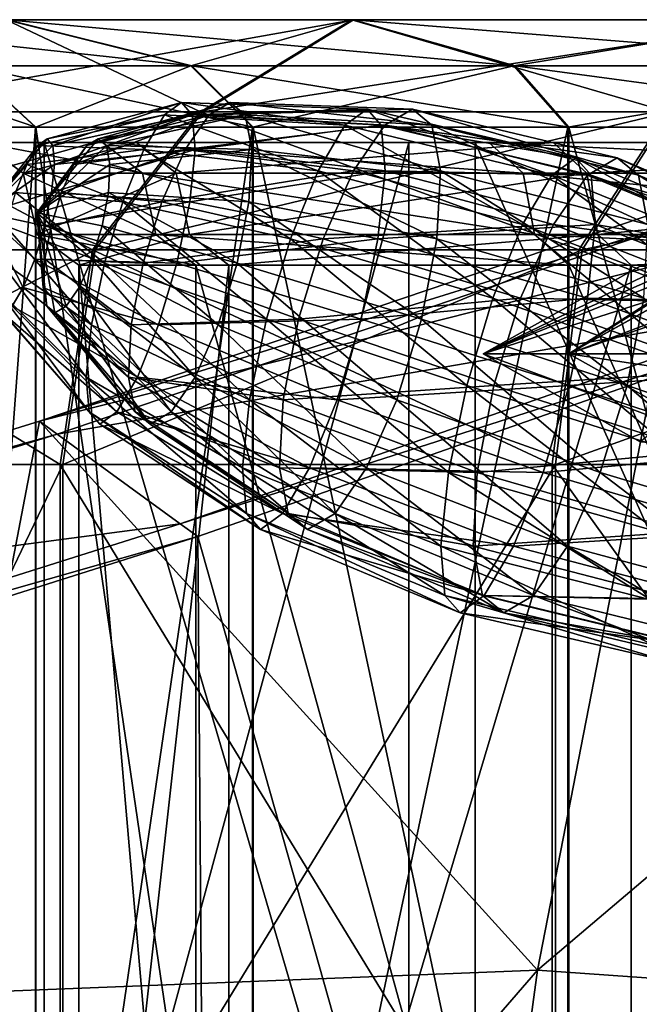
# Model space of a CAD drawing. Extents: x -0.46 to 0.54, y -0.36 to 0.32.
# Drawn here: x -0.32 to -0.3, y 0.27 to 0.31 of the extents above; entities that cross this region are included whole.
import ezdxf

# ---------------------------------------------------------------- set-up
doc = ezdxf.new("R2010")
doc.units = 0
doc.header["$MEASUREMENT"] = 0
for name, color, linetype in [('BLACK', 251, 'CONTINUOUS'), ('BODY', 140, 'CONTINUOUS'), ('GREY_P', 254, 'CONTINUOUS'), ('UNDER_BODY', 252, 'CONTINUOUS')]:
    doc.layers.add(name, color=color, linetype=linetype)

msp = doc.modelspace()

# ---------------------------------------------------------------- linework, layer by layer
at = {"layer": 'BLACK'}
for points in [[(-0.326297, 0.30571, -0.288371), (-0.31855, 0.30571, -0.307051), (-0.312561, 0.304216, -0.303833)], [(-0.326297, 0.30571, -0.288371), (-0.312561, 0.304216, -0.303833), (-0.319795, 0.304216, -0.286383)], [(-0.312277, 0.302722, -0.188959), (-0.324194, 0.302722, -0.206814), (-0.318592, 0.30571, -0.209793)], [(-0.32414, 0.302722, -0.310054), (-0.312204, 0.302722, -0.327897), (-0.307308, 0.30571, -0.323861)], [(-0.32414, 0.302722, -0.310054), (-0.307308, 0.30571, -0.323861), (-0.31855, 0.30571, -0.307051)], [(-0.318592, 0.30571, -0.209793), (-0.319812, 0.304216, -0.230439), (-0.312589, 0.304216, -0.212985)], [(-0.312277, 0.302722, -0.188959), (-0.318592, 0.30571, -0.209793), (-0.307364, 0.30571, -0.192974)], [(-0.307364, 0.30571, -0.192974), (-0.318592, 0.30571, -0.209793), (-0.312589, 0.304216, -0.212985)], [(-0.31855, 0.30571, -0.307051), (-0.307308, 0.30571, -0.323861), (-0.302062, 0.304216, -0.319536)], [(-0.31855, 0.30571, -0.307051), (-0.302062, 0.304216, -0.319536), (-0.312561, 0.304216, -0.303833)], [(-0.307364, 0.30571, -0.192974), (-0.312589, 0.304216, -0.212985), (-0.302099, 0.304216, -0.197275)], [(-0.297106, 0.302722, -0.173772), (-0.312277, 0.302722, -0.188959), (-0.307364, 0.30571, -0.192974)], [(-0.312204, 0.302722, -0.327897), (-0.297017, 0.302722, -0.343068), (-0.293002, 0.30571, -0.338154)], [(-0.312204, 0.302722, -0.327897), (-0.293002, 0.30571, -0.338154), (-0.307308, 0.30571, -0.323861)], [(-0.297106, 0.302722, -0.173772), (-0.307364, 0.30571, -0.192974), (-0.29307, 0.30571, -0.178668)], [(-0.29307, 0.30571, -0.178668), (-0.307364, 0.30571, -0.192974), (-0.302099, 0.304216, -0.197275)], [(-0.307308, 0.30571, -0.323861), (-0.293002, 0.30571, -0.338154), (-0.288701, 0.304216, -0.33289)], [(-0.307308, 0.30571, -0.323861), (-0.288701, 0.304216, -0.33289), (-0.302062, 0.304216, -0.319536)], [(-0.29307, 0.30571, -0.178668), (-0.302099, 0.304216, -0.197275), (-0.288745, 0.304216, -0.183914)], [(-0.323486, 0.304216, -0.267857), (-0.319795, 0.304216, -0.286383), (-0.317628, 0.302224, -0.285721)], [(-0.323486, 0.304216, -0.267857), (-0.317628, 0.302224, -0.285721), (-0.321231, 0.302224, -0.26763)], [(-0.319812, 0.304216, -0.230439), (-0.321236, 0.302224, -0.249185), (-0.317642, 0.302224, -0.231092)], [(-0.312589, 0.304216, -0.212985), (-0.319812, 0.304216, -0.230439), (-0.317642, 0.302224, -0.231092)], [(-0.319795, 0.304216, -0.286383), (-0.312561, 0.304216, -0.303833), (-0.310565, 0.302224, -0.30276)], [(-0.319795, 0.304216, -0.286383), (-0.310565, 0.302224, -0.30276), (-0.317628, 0.302224, -0.285721)], [(-0.312589, 0.304216, -0.212985), (-0.317642, 0.302224, -0.231092), (-0.310588, 0.302224, -0.214049)], [(-0.302099, 0.304216, -0.197275), (-0.312589, 0.304216, -0.212985), (-0.310588, 0.302224, -0.214049)], [(-0.312561, 0.304216, -0.303833), (-0.302062, 0.304216, -0.319536), (-0.300313, 0.302224, -0.318095)], [(-0.312561, 0.304216, -0.303833), (-0.300313, 0.302224, -0.318095), (-0.310565, 0.302224, -0.30276)], [(-0.302099, 0.304216, -0.197275), (-0.310588, 0.302224, -0.214049), (-0.300344, 0.302224, -0.198709)], [(-0.288745, 0.304216, -0.183914), (-0.302099, 0.304216, -0.197275), (-0.300344, 0.302224, -0.198709)], [(-0.302062, 0.304216, -0.319536), (-0.288701, 0.304216, -0.33289), (-0.287267, 0.302224, -0.331135)], [(-0.302062, 0.304216, -0.319536), (-0.287267, 0.302224, -0.331135), (-0.300313, 0.302224, -0.318095)], [(-0.288745, 0.304216, -0.183914), (-0.300344, 0.302224, -0.198709), (-0.287304, 0.302224, -0.185663)], [(-0.315787, 0.298239, -0.186091), (-0.328196, 0.298239, -0.204686), (-0.324194, 0.302722, -0.206814)], [(-0.328133, 0.298239, -0.3122), (-0.315702, 0.298239, -0.33078), (-0.312204, 0.302722, -0.327897)], [(-0.328133, 0.298239, -0.3122), (-0.312204, 0.302722, -0.327897), (-0.32414, 0.302722, -0.310054)], [(-0.315787, 0.298239, -0.186091), (-0.324194, 0.302722, -0.206814), (-0.312277, 0.302722, -0.188959)], [(-0.299989, 0.298239, -0.170274), (-0.315787, 0.298239, -0.186091), (-0.312277, 0.302722, -0.188959)], [(-0.315702, 0.298239, -0.33078), (-0.299885, 0.298239, -0.346578), (-0.297017, 0.302722, -0.343068)], [(-0.315702, 0.298239, -0.33078), (-0.297017, 0.302722, -0.343068), (-0.312204, 0.302722, -0.327897)], [(-0.299989, 0.298239, -0.170274), (-0.312277, 0.302722, -0.188959), (-0.297106, 0.302722, -0.173772)], [(-0.281409, 0.298239, -0.157844), (-0.299989, 0.298239, -0.170274), (-0.297106, 0.302722, -0.173772)], [(-0.299885, 0.298239, -0.346578), (-0.28129, 0.298239, -0.358987), (-0.279162, 0.302722, -0.354985)], [(-0.299885, 0.298239, -0.346578), (-0.279162, 0.302722, -0.354985), (-0.297017, 0.302722, -0.343068)], [(-0.317642, 0.302224, -0.231092), (-0.321236, 0.302224, -0.249185), (-0.321236, 0.25416, -0.249185)], [(-0.317642, 0.302224, -0.231092), (-0.321236, 0.25416, -0.249185), (-0.317642, 0.25416, -0.231092)], [(-0.321231, 0.302224, -0.26763), (-0.317628, 0.302224, -0.285721), (-0.317628, 0.25416, -0.285721)], [(-0.321231, 0.302224, -0.26763), (-0.317628, 0.25416, -0.285721), (-0.321231, 0.25416, -0.26763)], [(-0.310588, 0.302224, -0.214049), (-0.317642, 0.302224, -0.231092), (-0.317642, 0.25416, -0.231092)], [(-0.310588, 0.302224, -0.214049), (-0.317642, 0.25416, -0.231092), (-0.310588, 0.25416, -0.214049)], [(-0.317628, 0.302224, -0.285721), (-0.310565, 0.302224, -0.30276), (-0.310565, 0.25416, -0.30276)], [(-0.317628, 0.302224, -0.285721), (-0.310565, 0.25416, -0.30276), (-0.317628, 0.25416, -0.285721)], [(-0.300344, 0.302224, -0.198709), (-0.310588, 0.302224, -0.214049), (-0.310588, 0.25416, -0.214049)], [(-0.300344, 0.302224, -0.198709), (-0.310588, 0.25416, -0.214049), (-0.300344, 0.25416, -0.198709)], [(-0.310565, 0.302224, -0.30276), (-0.300313, 0.302224, -0.318095), (-0.300313, 0.25416, -0.318095)], [(-0.310565, 0.302224, -0.30276), (-0.300313, 0.25416, -0.318095), (-0.310565, 0.25416, -0.30276)], [(-0.287304, 0.302224, -0.185663), (-0.300344, 0.302224, -0.198709), (-0.300344, 0.25416, -0.198709)], [(-0.287304, 0.302224, -0.185663), (-0.300344, 0.25416, -0.198709), (-0.287304, 0.25416, -0.185663)], [(-0.300313, 0.302224, -0.318095), (-0.287267, 0.302224, -0.331135), (-0.287267, 0.25416, -0.331135)], [(-0.300313, 0.302224, -0.318095), (-0.287267, 0.25416, -0.331135), (-0.300313, 0.25416, -0.318095)], [(-0.31684, 0.291266, -0.185231), (-0.329397, 0.291266, -0.204048), (-0.328196, 0.298239, -0.204686)], [(-0.32933, 0.291266, -0.312843), (-0.316751, 0.291266, -0.331645), (-0.315702, 0.298239, -0.33078)], [(-0.32933, 0.291266, -0.312843), (-0.315702, 0.298239, -0.33078), (-0.328133, 0.298239, -0.3122)], [(-0.31684, 0.291266, -0.185231), (-0.328196, 0.298239, -0.204686), (-0.315787, 0.298239, -0.186091)], [(-0.300854, 0.291266, -0.169225), (-0.31684, 0.291266, -0.185231), (-0.315787, 0.298239, -0.186091)], [(-0.316751, 0.291266, -0.331645), (-0.300745, 0.291266, -0.347631), (-0.299885, 0.298239, -0.346578)], [(-0.316751, 0.291266, -0.331645), (-0.299885, 0.298239, -0.346578), (-0.315702, 0.298239, -0.33078)], [(-0.300854, 0.291266, -0.169225), (-0.315787, 0.298239, -0.186091), (-0.299989, 0.298239, -0.170274)], [(-0.282052, 0.291266, -0.156646), (-0.300854, 0.291266, -0.169225), (-0.299989, 0.298239, -0.170274)], [(-0.300745, 0.291266, -0.347631), (-0.281928, 0.291266, -0.360188), (-0.28129, 0.298239, -0.358987)], [(-0.300745, 0.291266, -0.347631), (-0.28129, 0.298239, -0.358987), (-0.299885, 0.298239, -0.346578)], [(-0.282052, 0.291266, -0.156646), (-0.299989, 0.298239, -0.170274), (-0.281409, 0.298239, -0.157844)], [(-0.31684, 0.265117, -0.185231), (-0.329397, 0.265117, -0.204048), (-0.329397, 0.291266, -0.204048)], [(-0.31684, 0.265117, -0.185231), (-0.329397, 0.291266, -0.204048), (-0.31684, 0.291266, -0.185231)], [(-0.32933, 0.265117, -0.312843), (-0.316751, 0.265117, -0.331645), (-0.316751, 0.291266, -0.331645)], [(-0.32933, 0.265117, -0.312843), (-0.316751, 0.291266, -0.331645), (-0.32933, 0.291266, -0.312843)], [(-0.300854, 0.265117, -0.169225), (-0.31684, 0.265117, -0.185231), (-0.31684, 0.291266, -0.185231)], [(-0.300854, 0.265117, -0.169225), (-0.31684, 0.291266, -0.185231), (-0.300854, 0.291266, -0.169225)], [(-0.316751, 0.265117, -0.331645), (-0.300745, 0.265117, -0.347631), (-0.300745, 0.291266, -0.347631)], [(-0.316751, 0.265117, -0.331645), (-0.300745, 0.291266, -0.347631), (-0.316751, 0.291266, -0.331645)], [(-0.282052, 0.265117, -0.156646), (-0.300854, 0.265117, -0.169225), (-0.300854, 0.291266, -0.169225)], [(-0.282052, 0.265117, -0.156646), (-0.300854, 0.291266, -0.169225), (-0.282052, 0.291266, -0.156646)], [(-0.300745, 0.265117, -0.347631), (-0.281928, 0.265117, -0.360188), (-0.281928, 0.291266, -0.360188)], [(-0.300745, 0.265117, -0.347631), (-0.281928, 0.291266, -0.360188), (-0.300745, 0.291266, -0.347631)]]:
    msp.add_3dface(points, dxfattribs=at)
at = {"layer": 'BODY'}
for points in [[(-0.31751, 0.292672, -0.163851), (-0.295818, 0.299425, -0.15176), (-0.296301, 0.299844, -0.151014)], [(-0.31751, 0.292672, -0.163851), (-0.316939, 0.292256, -0.164566), (-0.295818, 0.299425, -0.15176)], [(-0.316939, 0.292256, -0.164566), (-0.292432, 0.29649, -0.157113), (-0.295818, 0.299425, -0.15176)], [(-0.303103, 0.294856, -0.251136), (-0.295603, 0.297884, -0.271023), (-0.297996, 0.297709, -0.249575)], [(-0.300314, 0.294856, -0.280031), (-0.295603, 0.297884, -0.271023), (-0.303103, 0.294856, -0.251136)], [(-0.297303, 0.297647, -0.24703), (-0.303103, 0.294856, -0.251136), (-0.297996, 0.297709, -0.249575)], [(-0.291554, 0.297887, -0.284514), (-0.300314, 0.294856, -0.280031), (-0.286469, 0.294856, -0.305545)], [(-0.300314, 0.294856, -0.280031), (-0.291554, 0.297887, -0.284514), (-0.293847, 0.297303, -0.282537)], [(-0.300314, 0.294856, -0.280031), (-0.296416, 0.297287, -0.274009), (-0.295603, 0.297884, -0.271023)], [(-0.297489, 0.297331, -0.245983), (-0.303103, 0.294856, -0.251136), (-0.297303, 0.297647, -0.24703)], [(-0.296904, 0.296839, -0.241551), (-0.303103, 0.294856, -0.251136), (-0.297489, 0.297331, -0.245983)], [(-0.300314, 0.294856, -0.280031), (-0.293847, 0.297303, -0.282537), (-0.296193, 0.297158, -0.278771)], [(-0.300314, 0.294856, -0.280031), (-0.296248, 0.297136, -0.278615), (-0.296416, 0.297287, -0.274009)], [(-0.296248, 0.297136, -0.278615), (-0.300314, 0.294856, -0.280031), (-0.296193, 0.297158, -0.278771)], [(-0.296904, 0.296839, -0.241551), (-0.294413, 0.294856, -0.22326), (-0.303103, 0.294856, -0.251136)], [(-0.316939, 0.292256, -0.164566), (-0.312942, 0.289341, -0.169648), (-0.292432, 0.29649, -0.157113)], [(-0.312942, 0.289341, -0.169648), (-0.291948, 0.296071, -0.157895), (-0.292432, 0.29649, -0.157113)], [(-0.312942, 0.289341, -0.169648), (-0.312371, 0.288924, -0.170384), (-0.291948, 0.296071, -0.157895)], [(-0.312371, 0.288924, -0.170384), (-0.291464, 0.215, -0.158682), (-0.291948, 0.296071, -0.157895)], [(-0.297996, 0.292002, -0.249575), (-0.303103, 0.294856, -0.251136), (-0.294413, 0.294856, -0.22326)], [(-0.294786, 0.291767, -0.278341), (-0.300314, 0.294856, -0.280031), (-0.303103, 0.294856, -0.251136)], [(-0.294786, 0.291767, -0.278341), (-0.303103, 0.294856, -0.251136), (-0.297996, 0.292002, -0.249575)], [(-0.281362, 0.292002, -0.303984), (-0.286469, 0.294856, -0.305545), (-0.300314, 0.294856, -0.280031)], [(-0.281362, 0.292002, -0.303984), (-0.300314, 0.294856, -0.280031), (-0.294786, 0.291767, -0.278341)], [(-0.336811, 0.286686, -0.179197), (-0.316939, 0.292256, -0.164566), (-0.31751, 0.292672, -0.163851)], [(-0.336811, 0.286686, -0.179197), (-0.336188, 0.286274, -0.179877), (-0.316939, 0.292256, -0.164566)], [(-0.336188, 0.286274, -0.179877), (-0.312942, 0.289341, -0.169648), (-0.316939, 0.292256, -0.164566)], [(-0.336188, 0.286274, -0.179877), (-0.331827, 0.28339, -0.184657), (-0.312942, 0.289341, -0.169648)], [(-0.331827, 0.28339, -0.184657), (-0.312371, 0.288924, -0.170384), (-0.312942, 0.289341, -0.169648)], [(-0.331827, 0.28339, -0.184657), (-0.331204, 0.282978, -0.185342), (-0.312371, 0.288924, -0.170384)], [(-0.331204, 0.282978, -0.185342), (-0.3118, 0.215, -0.171122), (-0.312371, 0.288924, -0.170384)], [(-0.312371, 0.288924, -0.170384), (-0.3118, 0.215, -0.171122), (-0.291464, 0.215, -0.158682)], [(-0.331204, 0.282978, -0.185342), (-0.330581, 0.215, -0.186028), (-0.3118, 0.215, -0.171122)]]:
    msp.add_3dface(points, dxfattribs=at)
at = {"layer": 'GREY_P'}
for points in [[(-0.317072, 0.301625, -0.236613), (-0.317261, 0.30184, -0.237682), (-0.312895, 0.303021, -0.23869)], [(-0.317261, 0.30184, -0.237682), (-0.313447, 0.302623, -0.240618), (-0.312895, 0.303021, -0.23869)], [(-0.317072, 0.301625, -0.236613), (-0.312895, 0.303021, -0.23869), (-0.312546, 0.302623, -0.236715)], [(-0.31597, 0.301625, -0.28427), (-0.315599, 0.30184, -0.28529), (-0.311314, 0.303021, -0.28398)], [(-0.31597, 0.301625, -0.28427), (-0.311314, 0.303021, -0.28398), (-0.311999, 0.302623, -0.282095)], [(-0.315599, 0.30184, -0.28529), (-0.310828, 0.302623, -0.285925), (-0.311314, 0.303021, -0.28398)], [(-0.312895, 0.303021, -0.23869), (-0.313447, 0.302623, -0.240618), (-0.307587, 0.302284, -0.242601)], [(-0.312546, 0.302623, -0.236715), (-0.312895, 0.303021, -0.23869), (-0.306866, 0.302803, -0.240082)], [(-0.312895, 0.303021, -0.23869), (-0.307587, 0.302284, -0.242601), (-0.306866, 0.302803, -0.240082)], [(-0.312546, 0.302623, -0.236715), (-0.306866, 0.302803, -0.240082), (-0.306409, 0.302284, -0.237502)], [(-0.311999, 0.302623, -0.282095), (-0.311314, 0.303021, -0.28398), (-0.305396, 0.302803, -0.28217)], [(-0.311999, 0.302623, -0.282095), (-0.305396, 0.302803, -0.28217), (-0.306291, 0.302284, -0.279708)], [(-0.311314, 0.303021, -0.28398), (-0.310828, 0.302623, -0.285925), (-0.304761, 0.302284, -0.284713)], [(-0.311314, 0.303021, -0.28398), (-0.304761, 0.302284, -0.284713), (-0.305396, 0.302803, -0.28217)], [(-0.306866, 0.302803, -0.240082), (-0.307587, 0.302284, -0.242601), (-0.300871, 0.300658, -0.244373)], [(-0.306409, 0.302284, -0.237502), (-0.306866, 0.302803, -0.240082), (-0.300091, 0.30122, -0.241646)], [(-0.306866, 0.302803, -0.240082), (-0.300871, 0.300658, -0.244373), (-0.300091, 0.30122, -0.241646)], [(-0.306291, 0.302284, -0.279708), (-0.305396, 0.302803, -0.28217), (-0.298746, 0.30122, -0.280137)], [(-0.305396, 0.302803, -0.28217), (-0.304761, 0.302284, -0.284713), (-0.298059, 0.300658, -0.282889)], [(-0.305396, 0.302803, -0.28217), (-0.298059, 0.300658, -0.282889), (-0.298746, 0.30122, -0.280137)], [(-0.317261, 0.30184, -0.237682), (-0.31756, 0.301625, -0.238725), (-0.313447, 0.302623, -0.240618)], [(-0.31756, 0.301625, -0.238725), (-0.314117, 0.301491, -0.242206), (-0.313447, 0.302623, -0.240618)], [(-0.317021, 0.301012, -0.235682), (-0.317072, 0.301625, -0.236613), (-0.312546, 0.302623, -0.236715)], [(-0.317021, 0.301012, -0.235682), (-0.312546, 0.302623, -0.236715), (-0.312452, 0.301491, -0.234994)], [(-0.316391, 0.301012, -0.283438), (-0.31597, 0.301625, -0.28427), (-0.311999, 0.302623, -0.282095)], [(-0.316391, 0.301012, -0.283438), (-0.311999, 0.302623, -0.282095), (-0.312778, 0.301491, -0.280557)], [(-0.315599, 0.30184, -0.28529), (-0.315336, 0.301625, -0.286343), (-0.310828, 0.302623, -0.285925)], [(-0.315336, 0.301625, -0.286343), (-0.310614, 0.301491, -0.287635), (-0.310828, 0.302623, -0.285925)], [(-0.313447, 0.302623, -0.240618), (-0.314117, 0.301491, -0.242206), (-0.308462, 0.300805, -0.244676)], [(-0.313447, 0.302623, -0.240618), (-0.308462, 0.300805, -0.244676), (-0.307587, 0.302284, -0.242601)], [(-0.312778, 0.301491, -0.280557), (-0.311999, 0.302623, -0.282095), (-0.306291, 0.302284, -0.279708)], [(-0.312452, 0.301491, -0.234994), (-0.312546, 0.302623, -0.236715), (-0.306409, 0.302284, -0.237502)], [(-0.310828, 0.302623, -0.285925), (-0.310614, 0.301491, -0.287635), (-0.304481, 0.300805, -0.286947)], [(-0.310828, 0.302623, -0.285925), (-0.304481, 0.300805, -0.286947), (-0.304761, 0.302284, -0.284713)], [(-0.312778, 0.301491, -0.280557), (-0.306291, 0.302284, -0.279708), (-0.307308, 0.300805, -0.277699)], [(-0.312452, 0.301491, -0.234994), (-0.306409, 0.302284, -0.237502), (-0.306286, 0.300805, -0.235253)], [(-0.307587, 0.302284, -0.242601), (-0.308462, 0.300805, -0.244676), (-0.301818, 0.299058, -0.246619)], [(-0.307587, 0.302284, -0.242601), (-0.301818, 0.299058, -0.246619), (-0.300871, 0.300658, -0.244373)], [(-0.307308, 0.300805, -0.277699), (-0.306291, 0.302284, -0.279708), (-0.299715, 0.300658, -0.277472)], [(-0.306286, 0.300805, -0.235253), (-0.306409, 0.302284, -0.237502), (-0.299596, 0.300658, -0.238853)], [(-0.306409, 0.302284, -0.237502), (-0.300091, 0.30122, -0.241646), (-0.299596, 0.300658, -0.238853)], [(-0.306291, 0.302284, -0.279708), (-0.298746, 0.30122, -0.280137), (-0.299715, 0.300658, -0.277472)], [(-0.304761, 0.302284, -0.284713), (-0.304481, 0.300805, -0.286947), (-0.297756, 0.299058, -0.285307)], [(-0.304761, 0.302284, -0.284713), (-0.297756, 0.299058, -0.285307), (-0.298059, 0.300658, -0.282889)], [(-0.319299, 0.299441, -0.237211), (-0.317261, 0.30184, -0.237682), (-0.317072, 0.301625, -0.236613)], [(-0.319299, 0.299441, -0.237211), (-0.31756, 0.301625, -0.238725), (-0.317261, 0.30184, -0.237682)], [(-0.317599, 0.299441, -0.285901), (-0.315599, 0.30184, -0.28529), (-0.31597, 0.301625, -0.28427)], [(-0.317599, 0.299441, -0.285901), (-0.315336, 0.301625, -0.286343), (-0.315599, 0.30184, -0.28529)], [(-0.322573, 0.301726, -0.256547), (-0.318495, 0.301726, -0.285986), (-0.315461, 0.301726, -0.285058)], [(-0.322573, 0.301726, -0.256547), (-0.315461, 0.301726, -0.285058), (-0.319401, 0.301726, -0.256602)], [(-0.317355, 0.253911, -0.227277), (-0.322573, 0.253911, -0.256547), (-0.322573, 0.301726, -0.256547)], [(-0.317355, 0.253911, -0.227277), (-0.322573, 0.301726, -0.256547), (-0.317355, 0.301726, -0.227277)], [(-0.317355, 0.301726, -0.227277), (-0.322573, 0.301726, -0.256547), (-0.319401, 0.301726, -0.256602)], [(-0.319401, 0.301726, -0.256602), (-0.315461, 0.301726, -0.285058), (-0.314161, 0.30073, -0.28466)], [(-0.319401, 0.301726, -0.256602), (-0.314161, 0.30073, -0.28466), (-0.318041, 0.30073, -0.256625)], [(-0.317355, 0.301726, -0.227277), (-0.319401, 0.301726, -0.256602), (-0.314356, 0.301726, -0.228312)], [(-0.314356, 0.301726, -0.228312), (-0.319401, 0.301726, -0.256602), (-0.318041, 0.30073, -0.256625)], [(-0.319299, 0.299441, -0.237211), (-0.317072, 0.301625, -0.236613), (-0.317021, 0.301012, -0.235682)], [(-0.319299, 0.299441, -0.237211), (-0.317922, 0.301012, -0.239585), (-0.31756, 0.301625, -0.238725)], [(-0.318495, 0.253911, -0.285986), (-0.305516, 0.253911, -0.312721), (-0.305516, 0.301726, -0.312721)], [(-0.318495, 0.253911, -0.285986), (-0.305516, 0.301726, -0.312721), (-0.318495, 0.301726, -0.285986)], [(-0.318495, 0.301726, -0.285986), (-0.305516, 0.301726, -0.312721), (-0.302917, 0.301726, -0.310902)], [(-0.318495, 0.301726, -0.285986), (-0.302917, 0.301726, -0.310902), (-0.315461, 0.301726, -0.285058)], [(-0.314356, 0.301726, -0.228312), (-0.318041, 0.30073, -0.256625), (-0.31307, 0.30073, -0.228755)], [(-0.31756, 0.301625, -0.238725), (-0.317922, 0.301012, -0.239585), (-0.314117, 0.301491, -0.242206)], [(-0.317599, 0.299441, -0.285901), (-0.31597, 0.301625, -0.28427), (-0.316391, 0.301012, -0.283438)], [(-0.317599, 0.299441, -0.285901), (-0.31522, 0.301012, -0.287268), (-0.315336, 0.301625, -0.286343)], [(-0.303357, 0.253911, -0.201072), (-0.317355, 0.253911, -0.227277), (-0.317355, 0.301726, -0.227277)], [(-0.303357, 0.253911, -0.201072), (-0.317355, 0.301726, -0.227277), (-0.303357, 0.301726, -0.201072)], [(-0.303357, 0.301726, -0.201072), (-0.317355, 0.301726, -0.227277), (-0.314356, 0.301726, -0.228312)], [(-0.315461, 0.301726, -0.285058), (-0.302917, 0.301726, -0.310902), (-0.301803, 0.30073, -0.310122)], [(-0.315461, 0.301726, -0.285058), (-0.301803, 0.30073, -0.310122), (-0.314161, 0.30073, -0.28466)], [(-0.315336, 0.301625, -0.286343), (-0.31522, 0.301012, -0.287268), (-0.310614, 0.301491, -0.287635)], [(-0.303357, 0.301726, -0.201072), (-0.314356, 0.301726, -0.228312), (-0.300822, 0.301726, -0.20298)], [(-0.300822, 0.301726, -0.20298), (-0.314356, 0.301726, -0.228312), (-0.31307, 0.30073, -0.228755)], [(-0.300822, 0.301726, -0.20298), (-0.31307, 0.30073, -0.228755), (-0.299736, 0.30073, -0.203797)], [(-0.305516, 0.253911, -0.312721), (-0.284905, 0.253911, -0.334148), (-0.284905, 0.301726, -0.334148)], [(-0.305516, 0.253911, -0.312721), (-0.284905, 0.301726, -0.334148), (-0.305516, 0.301726, -0.312721)], [(-0.305516, 0.301726, -0.312721), (-0.284905, 0.301726, -0.334148), (-0.282997, 0.301726, -0.331613)], [(-0.305516, 0.301726, -0.312721), (-0.282997, 0.301726, -0.331613), (-0.302917, 0.301726, -0.310902)], [(-0.28193, 0.253911, -0.18046), (-0.303357, 0.253911, -0.201072), (-0.303357, 0.301726, -0.201072)], [(-0.28193, 0.253911, -0.18046), (-0.303357, 0.301726, -0.201072), (-0.28193, 0.301726, -0.18046)], [(-0.28193, 0.301726, -0.18046), (-0.303357, 0.301726, -0.201072), (-0.300822, 0.301726, -0.20298)], [(-0.302917, 0.301726, -0.310902), (-0.282997, 0.301726, -0.331613), (-0.282179, 0.30073, -0.330527)], [(-0.302917, 0.301726, -0.310902), (-0.282179, 0.30073, -0.330527), (-0.301803, 0.30073, -0.310122)], [(-0.28193, 0.301726, -0.18046), (-0.300822, 0.301726, -0.20298), (-0.280111, 0.301726, -0.18306)], [(-0.280111, 0.301726, -0.18306), (-0.300822, 0.301726, -0.20298), (-0.299736, 0.30073, -0.203797)], [(-0.280111, 0.301726, -0.18306), (-0.299736, 0.30073, -0.203797), (-0.279331, 0.30073, -0.184174)], [(-0.317922, 0.301012, -0.239585), (-0.314803, 0.299797, -0.243212), (-0.314117, 0.301491, -0.242206)], [(-0.317116, 0.300096, -0.23503), (-0.317021, 0.301012, -0.235682), (-0.312452, 0.301491, -0.234994)], [(-0.317116, 0.300096, -0.23503), (-0.312452, 0.301491, -0.234994), (-0.312627, 0.299797, -0.233789)], [(-0.316799, 0.300096, -0.28292), (-0.316391, 0.301012, -0.283438), (-0.312778, 0.301491, -0.280557)], [(-0.316799, 0.300096, -0.28292), (-0.312778, 0.301491, -0.280557), (-0.313532, 0.299797, -0.279602)], [(-0.31522, 0.301012, -0.287268), (-0.310705, 0.299797, -0.28885), (-0.310614, 0.301491, -0.287635)], [(-0.314117, 0.301491, -0.242206), (-0.314803, 0.299797, -0.243212), (-0.309358, 0.298592, -0.24599)], [(-0.314117, 0.301491, -0.242206), (-0.309358, 0.298592, -0.24599), (-0.308462, 0.300805, -0.244676)], [(-0.313532, 0.299797, -0.279602), (-0.312778, 0.301491, -0.280557), (-0.307308, 0.300805, -0.277699)], [(-0.312627, 0.299797, -0.233789), (-0.312452, 0.301491, -0.234994), (-0.306286, 0.300805, -0.235253)], [(-0.310614, 0.301491, -0.287635), (-0.310705, 0.299797, -0.28885), (-0.3046, 0.298592, -0.288533)], [(-0.310614, 0.301491, -0.287635), (-0.3046, 0.298592, -0.288533), (-0.304481, 0.300805, -0.286947)], [(-0.300091, 0.30122, -0.241646), (-0.300871, 0.300658, -0.244373), (-0.294322, 0.297994, -0.245664)], [(-0.299596, 0.300658, -0.238853), (-0.300091, 0.30122, -0.241646), (-0.293601, 0.298513, -0.243144)], [(-0.300091, 0.30122, -0.241646), (-0.294322, 0.297994, -0.245664), (-0.293601, 0.298513, -0.243144)], [(-0.299715, 0.300658, -0.277472), (-0.298746, 0.30122, -0.280137), (-0.292377, 0.298513, -0.27819)], [(-0.298746, 0.30122, -0.280137), (-0.298059, 0.300658, -0.282889), (-0.291742, 0.297994, -0.280732)], [(-0.298746, 0.30122, -0.280137), (-0.291742, 0.297994, -0.280732), (-0.292377, 0.298513, -0.27819)], [(-0.319299, 0.299441, -0.237211), (-0.317021, 0.301012, -0.235682), (-0.317116, 0.300096, -0.23503)], [(-0.319299, 0.299441, -0.237211), (-0.318294, 0.300096, -0.240129), (-0.317922, 0.301012, -0.239585)], [(-0.317922, 0.301012, -0.239585), (-0.318294, 0.300096, -0.240129), (-0.314803, 0.299797, -0.243212)], [(-0.317599, 0.299441, -0.285901), (-0.316391, 0.301012, -0.283438), (-0.316799, 0.300096, -0.28292)], [(-0.317599, 0.299441, -0.285901), (-0.315269, 0.300096, -0.287925), (-0.31522, 0.301012, -0.287268)], [(-0.31522, 0.301012, -0.287268), (-0.315269, 0.300096, -0.287925), (-0.310705, 0.299797, -0.28885)], [(-0.318041, 0.30073, -0.256625), (-0.314161, 0.30073, -0.28466), (-0.313727, 0.298737, -0.284528)], [(-0.318041, 0.30073, -0.256625), (-0.313727, 0.298737, -0.284528), (-0.317588, 0.298737, -0.256633)], [(-0.31307, 0.30073, -0.228755), (-0.318041, 0.30073, -0.256625), (-0.317588, 0.298737, -0.256633)], [(-0.31307, 0.30073, -0.228755), (-0.317588, 0.298737, -0.256633), (-0.312642, 0.298737, -0.228903)], [(-0.314161, 0.30073, -0.28466), (-0.301803, 0.30073, -0.310122), (-0.301431, 0.298737, -0.309862)], [(-0.314161, 0.30073, -0.28466), (-0.301431, 0.298737, -0.309862), (-0.313727, 0.298737, -0.284528)], [(-0.313532, 0.299797, -0.279602), (-0.307308, 0.300805, -0.277699), (-0.308294, 0.298592, -0.27645)], [(-0.299736, 0.30073, -0.203797), (-0.31307, 0.30073, -0.228755), (-0.312642, 0.298737, -0.228903)], [(-0.299736, 0.30073, -0.203797), (-0.312642, 0.298737, -0.228903), (-0.299374, 0.298737, -0.20407)], [(-0.312627, 0.299797, -0.233789), (-0.306286, 0.300805, -0.235253), (-0.306515, 0.298592, -0.233679)], [(-0.308462, 0.300805, -0.244676), (-0.309358, 0.298592, -0.24599), (-0.302788, 0.296662, -0.248041)], [(-0.308462, 0.300805, -0.244676), (-0.302788, 0.296662, -0.248041), (-0.301818, 0.299058, -0.246619)], [(-0.308294, 0.298592, -0.27645), (-0.307308, 0.300805, -0.277699), (-0.300816, 0.299058, -0.275297)], [(-0.307308, 0.300805, -0.277699), (-0.299715, 0.300658, -0.277472), (-0.300816, 0.299058, -0.275297)], [(-0.306515, 0.298592, -0.233679), (-0.306286, 0.300805, -0.235253), (-0.299463, 0.299058, -0.23642)], [(-0.306286, 0.300805, -0.235253), (-0.299596, 0.300658, -0.238853), (-0.299463, 0.299058, -0.23642)], [(-0.304481, 0.300805, -0.286947), (-0.3046, 0.298592, -0.288533), (-0.297885, 0.296662, -0.287025)], [(-0.304481, 0.300805, -0.286947), (-0.297885, 0.296662, -0.287025), (-0.297756, 0.299058, -0.285307)], [(-0.300871, 0.300658, -0.244373), (-0.301818, 0.299058, -0.246619), (-0.295197, 0.296515, -0.247738)], [(-0.301803, 0.30073, -0.310122), (-0.282179, 0.30073, -0.330527), (-0.281906, 0.298737, -0.330165)], [(-0.301803, 0.30073, -0.310122), (-0.281906, 0.298737, -0.330165), (-0.301431, 0.298737, -0.309862)], [(-0.300871, 0.300658, -0.244373), (-0.295197, 0.296515, -0.247738), (-0.294322, 0.297994, -0.245664)], [(-0.300816, 0.299058, -0.275297), (-0.299715, 0.300658, -0.277472), (-0.293272, 0.297994, -0.275727)], [(-0.279331, 0.30073, -0.184174), (-0.299736, 0.30073, -0.203797), (-0.299374, 0.298737, -0.20407)], [(-0.299715, 0.300658, -0.277472), (-0.292377, 0.298513, -0.27819), (-0.293272, 0.297994, -0.275727)], [(-0.299463, 0.299058, -0.23642), (-0.299596, 0.300658, -0.238853), (-0.293145, 0.297994, -0.240564)], [(-0.299596, 0.300658, -0.238853), (-0.293601, 0.298513, -0.243144), (-0.293145, 0.297994, -0.240564)], [(-0.279331, 0.30073, -0.184174), (-0.299374, 0.298737, -0.20407), (-0.279072, 0.298737, -0.184545)], [(-0.298059, 0.300658, -0.282889), (-0.297756, 0.299058, -0.285307), (-0.291462, 0.296515, -0.282967)], [(-0.298059, 0.300658, -0.282889), (-0.291462, 0.296515, -0.282967), (-0.291742, 0.297994, -0.280732)], [(-0.319299, 0.299441, -0.237211), (-0.317116, 0.300096, -0.23503), (-0.317343, 0.299014, -0.234756)], [(-0.318294, 0.300096, -0.240129), (-0.318617, 0.299014, -0.240276), (-0.3154, 0.297799, -0.243483)], [(-0.318294, 0.300096, -0.240129), (-0.3154, 0.297799, -0.243483), (-0.314803, 0.299797, -0.243212)], [(-0.317599, 0.299441, -0.285901), (-0.316799, 0.300096, -0.28292), (-0.317132, 0.299014, -0.282797)], [(-0.317599, 0.299441, -0.285901), (-0.315476, 0.299014, -0.288214), (-0.315269, 0.300096, -0.287925)], [(-0.317343, 0.299014, -0.234756), (-0.317116, 0.300096, -0.23503), (-0.312627, 0.299797, -0.233789)], [(-0.317132, 0.299014, -0.282797), (-0.316799, 0.300096, -0.28292), (-0.313532, 0.299797, -0.279602)], [(-0.315269, 0.300096, -0.287925), (-0.315476, 0.299014, -0.288214), (-0.311087, 0.297799, -0.289383)], [(-0.315269, 0.300096, -0.287925), (-0.311087, 0.297799, -0.289383), (-0.310705, 0.299797, -0.28885)], [(-0.317343, 0.299014, -0.234756), (-0.312627, 0.299797, -0.233789), (-0.313046, 0.297799, -0.233284)], [(-0.317132, 0.299014, -0.282797), (-0.313532, 0.299797, -0.279602), (-0.314147, 0.297799, -0.279373)], [(-0.314803, 0.299797, -0.243212), (-0.3154, 0.297799, -0.243483), (-0.310139, 0.295981, -0.246344)], [(-0.314803, 0.299797, -0.243212), (-0.310139, 0.295981, -0.246344), (-0.309358, 0.298592, -0.24599)], [(-0.314147, 0.297799, -0.279373), (-0.313532, 0.299797, -0.279602), (-0.308294, 0.298592, -0.27645)], [(-0.313046, 0.297799, -0.233284), (-0.312627, 0.299797, -0.233789), (-0.306515, 0.298592, -0.233679)], [(-0.310705, 0.299797, -0.28885), (-0.311087, 0.297799, -0.289383), (-0.305099, 0.295981, -0.28923)], [(-0.310705, 0.299797, -0.28885), (-0.305099, 0.295981, -0.28923), (-0.3046, 0.298592, -0.288533)], [(-0.319299, 0.299441, -0.237211), (-0.318037, 0.297016, -0.235447), (-0.3184, 0.296404, -0.236307)], [(-0.319299, 0.299441, -0.237211), (-0.317666, 0.297933, -0.234903), (-0.318037, 0.297016, -0.235447)], [(-0.319299, 0.299441, -0.237211), (-0.317343, 0.299014, -0.234756), (-0.317666, 0.297933, -0.234903)], [(-0.317599, 0.299441, -0.285901), (-0.315809, 0.297933, -0.28809), (-0.315476, 0.299014, -0.288214)], [(-0.317599, 0.299441, -0.285901), (-0.316217, 0.297016, -0.287573), (-0.315809, 0.297933, -0.28809)], [(-0.317599, 0.299441, -0.285901), (-0.316639, 0.296404, -0.286741), (-0.316217, 0.297016, -0.287573)], [(-0.317599, 0.299441, -0.285901), (-0.317009, 0.296188, -0.285721), (-0.316639, 0.296404, -0.286741)], [(-0.317599, 0.299441, -0.285901), (-0.317272, 0.296404, -0.284668), (-0.317009, 0.296188, -0.285721)], [(-0.317599, 0.299441, -0.285901), (-0.317388, 0.297016, -0.283742), (-0.317272, 0.296404, -0.284668)], [(-0.317599, 0.299441, -0.285901), (-0.317339, 0.297933, -0.283085), (-0.317388, 0.297016, -0.283742)], [(-0.317599, 0.299441, -0.285901), (-0.317132, 0.299014, -0.282797), (-0.317339, 0.297933, -0.283085)], [(-0.318617, 0.299014, -0.240276), (-0.318844, 0.297933, -0.240002), (-0.315819, 0.295801, -0.242977)], [(-0.318617, 0.299014, -0.240276), (-0.315819, 0.295801, -0.242977), (-0.3154, 0.297799, -0.243483)], [(-0.317666, 0.297933, -0.234903), (-0.317343, 0.299014, -0.234756), (-0.313046, 0.297799, -0.233284)], [(-0.317339, 0.297933, -0.283085), (-0.317132, 0.299014, -0.282797), (-0.314147, 0.297799, -0.279373)], [(-0.315476, 0.299014, -0.288214), (-0.315809, 0.297933, -0.28809), (-0.311702, 0.295801, -0.289154)], [(-0.315476, 0.299014, -0.288214), (-0.311702, 0.295801, -0.289154), (-0.311087, 0.297799, -0.289383)], [(-0.308294, 0.298592, -0.27645), (-0.300816, 0.299058, -0.275297), (-0.301883, 0.296662, -0.273946)], [(-0.306515, 0.298592, -0.233679), (-0.299463, 0.299058, -0.23642), (-0.299711, 0.296662, -0.234716)], [(-0.301818, 0.299058, -0.246619), (-0.302788, 0.296662, -0.248041), (-0.296093, 0.294302, -0.249053)], [(-0.301883, 0.296662, -0.273946), (-0.300816, 0.299058, -0.275297), (-0.29429, 0.296515, -0.273719)], [(-0.301818, 0.299058, -0.246619), (-0.296093, 0.294302, -0.249053), (-0.295197, 0.296515, -0.247738)], [(-0.300816, 0.299058, -0.275297), (-0.293272, 0.297994, -0.275727), (-0.29429, 0.296515, -0.273719)], [(-0.299711, 0.296662, -0.234716), (-0.299463, 0.299058, -0.23642), (-0.293021, 0.296515, -0.238316)], [(-0.299463, 0.299058, -0.23642), (-0.293145, 0.297994, -0.240564), (-0.293021, 0.296515, -0.238316)], [(-0.317588, 0.298737, -0.256633), (-0.313727, 0.298737, -0.284528), (-0.312427, 0.297741, -0.28413)], [(-0.317588, 0.298737, -0.256633), (-0.312427, 0.297741, -0.28413), (-0.316229, 0.297741, -0.256656)], [(-0.312642, 0.298737, -0.228903), (-0.317588, 0.298737, -0.256633), (-0.316229, 0.297741, -0.256656)], [(-0.312642, 0.298737, -0.228903), (-0.316229, 0.297741, -0.256656), (-0.311357, 0.297741, -0.229347)], [(-0.313727, 0.298737, -0.284528), (-0.301431, 0.298737, -0.309862), (-0.300317, 0.297741, -0.309083)], [(-0.313727, 0.298737, -0.284528), (-0.300317, 0.297741, -0.309083), (-0.312427, 0.297741, -0.28413)], [(-0.299374, 0.298737, -0.20407), (-0.312642, 0.298737, -0.228903), (-0.311357, 0.297741, -0.229347)], [(-0.299374, 0.298737, -0.20407), (-0.311357, 0.297741, -0.229347), (-0.298288, 0.297741, -0.204888)], [(-0.301431, 0.298737, -0.309862), (-0.281906, 0.298737, -0.330165), (-0.281089, 0.297741, -0.329078)], [(-0.301431, 0.298737, -0.309862), (-0.281089, 0.297741, -0.329078), (-0.300317, 0.297741, -0.309083)], [(-0.279072, 0.298737, -0.184545), (-0.299374, 0.298737, -0.20407), (-0.298288, 0.297741, -0.204888)], [(-0.279072, 0.298737, -0.184545), (-0.298288, 0.297741, -0.204888), (-0.278292, 0.297741, -0.185659)], [(-0.314147, 0.297799, -0.279373), (-0.308294, 0.298592, -0.27645), (-0.309098, 0.295981, -0.276152)], [(-0.313046, 0.297799, -0.233284), (-0.306515, 0.298592, -0.233679), (-0.307062, 0.295981, -0.233019)], [(-0.309358, 0.298592, -0.24599), (-0.310139, 0.295981, -0.246344), (-0.303633, 0.293836, -0.248424)], [(-0.309358, 0.298592, -0.24599), (-0.303633, 0.293836, -0.248424), (-0.302788, 0.296662, -0.248041)], [(-0.309098, 0.295981, -0.276152), (-0.308294, 0.298592, -0.27645), (-0.301883, 0.296662, -0.273946)], [(-0.307062, 0.295981, -0.233019), (-0.306515, 0.298592, -0.233679), (-0.299711, 0.296662, -0.234716)], [(-0.3046, 0.298592, -0.288533), (-0.305099, 0.295981, -0.28923), (-0.298425, 0.293836, -0.287779)], [(-0.3046, 0.298592, -0.288533), (-0.298425, 0.293836, -0.287779), (-0.297885, 0.296662, -0.287025)], [(-0.318844, 0.297933, -0.240002), (-0.318938, 0.297016, -0.23935), (-0.315994, 0.294107, -0.241773)], [(-0.318844, 0.297933, -0.240002), (-0.315994, 0.294107, -0.241773), (-0.315819, 0.295801, -0.242977)], [(-0.318037, 0.297016, -0.235447), (-0.317666, 0.297933, -0.234903), (-0.313643, 0.295801, -0.233555)], [(-0.317666, 0.297933, -0.234903), (-0.313046, 0.297799, -0.233284), (-0.313643, 0.295801, -0.233555)], [(-0.317388, 0.297016, -0.283742), (-0.317339, 0.297933, -0.283085), (-0.314529, 0.295801, -0.279906)], [(-0.317339, 0.297933, -0.283085), (-0.314147, 0.297799, -0.279373), (-0.314529, 0.295801, -0.279906)], [(-0.316229, 0.297741, -0.256656), (-0.312427, 0.297741, -0.28413), (-0.312427, 0.253911, -0.28413)], [(-0.316229, 0.297741, -0.256656), (-0.312427, 0.253911, -0.28413), (-0.316229, 0.253911, -0.256656)], [(-0.311357, 0.297741, -0.229347), (-0.316229, 0.297741, -0.256656), (-0.316229, 0.253911, -0.256656)], [(-0.311357, 0.297741, -0.229347), (-0.316229, 0.253911, -0.256656), (-0.311357, 0.253911, -0.229347)], [(-0.315809, 0.297933, -0.28809), (-0.316217, 0.297016, -0.287573), (-0.312456, 0.294107, -0.288199)], [(-0.3154, 0.297799, -0.243483), (-0.315819, 0.295801, -0.242977), (-0.310685, 0.29337, -0.245684)], [(-0.315809, 0.297933, -0.28809), (-0.312456, 0.294107, -0.288199), (-0.311702, 0.295801, -0.289154)], [(-0.3154, 0.297799, -0.243483), (-0.310685, 0.29337, -0.245684), (-0.310139, 0.295981, -0.246344)], [(-0.314529, 0.295801, -0.279906), (-0.314147, 0.297799, -0.279373), (-0.309098, 0.295981, -0.276152)], [(-0.313643, 0.295801, -0.233555), (-0.313046, 0.297799, -0.233284), (-0.307062, 0.295981, -0.233019)], [(-0.312427, 0.297741, -0.28413), (-0.300317, 0.297741, -0.309083), (-0.300317, 0.253911, -0.309083)], [(-0.312427, 0.297741, -0.28413), (-0.300317, 0.253911, -0.309083), (-0.312427, 0.253911, -0.28413)], [(-0.311087, 0.297799, -0.289383), (-0.311702, 0.295801, -0.289154), (-0.305903, 0.29337, -0.288932)], [(-0.298288, 0.297741, -0.204888), (-0.311357, 0.297741, -0.229347), (-0.311357, 0.253911, -0.229347)], [(-0.298288, 0.297741, -0.204888), (-0.311357, 0.253911, -0.229347), (-0.298288, 0.253911, -0.204888)], [(-0.311087, 0.297799, -0.289383), (-0.305903, 0.29337, -0.288932), (-0.305099, 0.295981, -0.28923)], [(-0.300317, 0.297741, -0.309083), (-0.281089, 0.297741, -0.329078), (-0.281089, 0.253911, -0.329078)], [(-0.300317, 0.297741, -0.309083), (-0.281089, 0.253911, -0.329078), (-0.300317, 0.253911, -0.309083)], [(-0.278292, 0.297741, -0.185659), (-0.298288, 0.297741, -0.204888), (-0.298288, 0.253911, -0.204888)], [(-0.278292, 0.297741, -0.185659), (-0.298288, 0.253911, -0.204888), (-0.278292, 0.253911, -0.185659)], [(-0.318938, 0.297016, -0.23935), (-0.318888, 0.296404, -0.238419), (-0.3159, 0.292975, -0.240052)], [(-0.318938, 0.297016, -0.23935), (-0.3159, 0.292975, -0.240052), (-0.315994, 0.294107, -0.241773)], [(-0.3184, 0.296404, -0.236307), (-0.318037, 0.297016, -0.235447), (-0.314329, 0.294107, -0.234561)], [(-0.318037, 0.297016, -0.235447), (-0.313643, 0.295801, -0.233555), (-0.314329, 0.294107, -0.234561)], [(-0.317272, 0.296404, -0.284668), (-0.317388, 0.297016, -0.283742), (-0.31462, 0.294107, -0.281121)], [(-0.317388, 0.297016, -0.283742), (-0.314529, 0.295801, -0.279906), (-0.31462, 0.294107, -0.281121)], [(-0.316217, 0.297016, -0.287573), (-0.316639, 0.296404, -0.286741), (-0.313235, 0.292975, -0.286661)], [(-0.316217, 0.297016, -0.287573), (-0.313235, 0.292975, -0.286661), (-0.312456, 0.294107, -0.288199)], [(-0.318888, 0.296404, -0.238419), (-0.318698, 0.296188, -0.23735), (-0.315551, 0.292578, -0.238077)], [(-0.318888, 0.296404, -0.238419), (-0.315551, 0.292578, -0.238077), (-0.3159, 0.292975, -0.240052)], [(-0.318698, 0.296188, -0.23735), (-0.3184, 0.296404, -0.236307), (-0.314999, 0.292975, -0.236149)], [(-0.3184, 0.296404, -0.236307), (-0.314329, 0.294107, -0.234561), (-0.314999, 0.292975, -0.236149)], [(-0.317009, 0.296188, -0.285721), (-0.317272, 0.296404, -0.284668), (-0.314406, 0.292975, -0.282831)], [(-0.317272, 0.296404, -0.284668), (-0.31462, 0.294107, -0.281121), (-0.314406, 0.292975, -0.282831)], [(-0.316639, 0.296404, -0.286741), (-0.317009, 0.296188, -0.285721), (-0.31392, 0.292578, -0.284776)], [(-0.316639, 0.296404, -0.286741), (-0.31392, 0.292578, -0.284776), (-0.313235, 0.292975, -0.286661)], [(-0.309098, 0.295981, -0.276152), (-0.301883, 0.296662, -0.273946), (-0.302753, 0.293836, -0.273623)], [(-0.307062, 0.295981, -0.233019), (-0.299711, 0.296662, -0.234716), (-0.300303, 0.293836, -0.234001)], [(-0.302788, 0.296662, -0.248041), (-0.303633, 0.293836, -0.248424), (-0.296874, 0.291691, -0.249407)], [(-0.302788, 0.296662, -0.248041), (-0.296874, 0.291691, -0.249407), (-0.296093, 0.294302, -0.249053)], [(-0.302753, 0.293836, -0.273623), (-0.301883, 0.296662, -0.273946), (-0.295275, 0.294302, -0.27247)], [(-0.301883, 0.296662, -0.273946), (-0.29429, 0.296515, -0.273719), (-0.295275, 0.294302, -0.27247)], [(-0.300303, 0.293836, -0.234001), (-0.299711, 0.296662, -0.234716), (-0.293251, 0.294302, -0.236741)], [(-0.299711, 0.296662, -0.234716), (-0.293021, 0.296515, -0.238316), (-0.293251, 0.294302, -0.236741)], [(-0.297885, 0.296662, -0.287025), (-0.298425, 0.293836, -0.287779), (-0.29208, 0.291691, -0.28525)], [(-0.318698, 0.296188, -0.23735), (-0.314999, 0.292975, -0.236149), (-0.315551, 0.292578, -0.238077)], [(-0.317009, 0.296188, -0.285721), (-0.314406, 0.292975, -0.282831), (-0.31392, 0.292578, -0.284776)], [(-0.315819, 0.295801, -0.242977), (-0.315994, 0.294107, -0.241773), (-0.310915, 0.291157, -0.24411)], [(-0.315819, 0.295801, -0.242977), (-0.310915, 0.291157, -0.24411), (-0.310685, 0.29337, -0.245684)], [(-0.31462, 0.294107, -0.281121), (-0.314529, 0.295801, -0.279906), (-0.309597, 0.29337, -0.276849)], [(-0.314529, 0.295801, -0.279906), (-0.309098, 0.295981, -0.276152), (-0.309597, 0.29337, -0.276849)], [(-0.314329, 0.294107, -0.234561), (-0.313643, 0.295801, -0.233555), (-0.307843, 0.29337, -0.233372)], [(-0.313643, 0.295801, -0.233555), (-0.307062, 0.295981, -0.233019), (-0.307843, 0.29337, -0.233372)], [(-0.311702, 0.295801, -0.289154), (-0.312456, 0.294107, -0.288199), (-0.306888, 0.291157, -0.287683)], [(-0.311702, 0.295801, -0.289154), (-0.306888, 0.291157, -0.287683), (-0.305903, 0.29337, -0.288932)], [(-0.310139, 0.295981, -0.246344), (-0.310685, 0.29337, -0.245684), (-0.304225, 0.29101, -0.24771)], [(-0.310139, 0.295981, -0.246344), (-0.304225, 0.29101, -0.24771), (-0.303633, 0.293836, -0.248424)], [(-0.309597, 0.29337, -0.276849), (-0.309098, 0.295981, -0.276152), (-0.302753, 0.293836, -0.273623)], [(-0.307843, 0.29337, -0.233372), (-0.307062, 0.295981, -0.233019), (-0.300303, 0.293836, -0.234001)], [(-0.305099, 0.295981, -0.28923), (-0.305903, 0.29337, -0.288932), (-0.299295, 0.29101, -0.287456)], [(-0.305099, 0.295981, -0.28923), (-0.299295, 0.29101, -0.287456), (-0.298425, 0.293836, -0.287779)], [(-0.302753, 0.293836, -0.273623), (-0.295275, 0.294302, -0.27247), (-0.296079, 0.291691, -0.272171)], [(-0.300303, 0.293836, -0.234001), (-0.293251, 0.294302, -0.236741), (-0.293797, 0.291691, -0.236081)], [(-0.315994, 0.294107, -0.241773), (-0.3159, 0.292975, -0.240052), (-0.310791, 0.289678, -0.241861)], [(-0.315994, 0.294107, -0.241773), (-0.310791, 0.289678, -0.241861), (-0.310915, 0.291157, -0.24411)], [(-0.314999, 0.292975, -0.236149), (-0.314329, 0.294107, -0.234561), (-0.308739, 0.291157, -0.234687)], [(-0.314406, 0.292975, -0.282831), (-0.31462, 0.294107, -0.281121), (-0.309716, 0.291157, -0.278435)], [(-0.31462, 0.294107, -0.281121), (-0.309597, 0.29337, -0.276849), (-0.309716, 0.291157, -0.278435)], [(-0.314329, 0.294107, -0.234561), (-0.307843, 0.29337, -0.233372), (-0.308739, 0.291157, -0.234687)], [(-0.312456, 0.294107, -0.288199), (-0.313235, 0.292975, -0.286661), (-0.307906, 0.289678, -0.285674)], [(-0.312456, 0.294107, -0.288199), (-0.307906, 0.289678, -0.285674), (-0.306888, 0.291157, -0.287683)], [(-0.309597, 0.29337, -0.276849), (-0.302753, 0.293836, -0.273623), (-0.303293, 0.29101, -0.274377)], [(-0.307843, 0.29337, -0.233372), (-0.300303, 0.293836, -0.234001), (-0.301148, 0.29101, -0.234384)], [(-0.303633, 0.293836, -0.248424), (-0.304225, 0.29101, -0.24771), (-0.297421, 0.289081, -0.248746)], [(-0.303633, 0.293836, -0.248424), (-0.297421, 0.289081, -0.248746), (-0.296874, 0.291691, -0.249407)], [(-0.303293, 0.29101, -0.274377), (-0.302753, 0.293836, -0.273623), (-0.296079, 0.291691, -0.272171)], [(-0.301148, 0.29101, -0.234384), (-0.300303, 0.293836, -0.234001), (-0.293797, 0.291691, -0.236081)], [(-0.298425, 0.293836, -0.287779), (-0.299295, 0.29101, -0.287456), (-0.292884, 0.289081, -0.284951)], [(-0.298425, 0.293836, -0.287779), (-0.292884, 0.289081, -0.284951), (-0.29208, 0.291691, -0.28525)], [(-0.310685, 0.29337, -0.245684), (-0.310915, 0.291157, -0.24411), (-0.304473, 0.288615, -0.246006)], [(-0.310685, 0.29337, -0.245684), (-0.304473, 0.288615, -0.246006), (-0.304225, 0.29101, -0.24771)], [(-0.309716, 0.291157, -0.278435), (-0.309597, 0.29337, -0.276849), (-0.303293, 0.29101, -0.274377)], [(-0.308739, 0.291157, -0.234687), (-0.307843, 0.29337, -0.233372), (-0.301148, 0.29101, -0.234384)], [(-0.305903, 0.29337, -0.288932), (-0.306888, 0.291157, -0.287683), (-0.300362, 0.288615, -0.286104)], [(-0.305903, 0.29337, -0.288932), (-0.300362, 0.288615, -0.286104), (-0.299295, 0.29101, -0.287456)], [(-0.3159, 0.292975, -0.240052), (-0.315551, 0.292578, -0.238077), (-0.310335, 0.289159, -0.239281)], [(-0.3159, 0.292975, -0.240052), (-0.310335, 0.289159, -0.239281), (-0.310791, 0.289678, -0.241861)], [(-0.315551, 0.292578, -0.238077), (-0.314999, 0.292975, -0.236149), (-0.309614, 0.289678, -0.236762)], [(-0.314999, 0.292975, -0.236149), (-0.308739, 0.291157, -0.234687), (-0.309614, 0.289678, -0.236762)], [(-0.31392, 0.292578, -0.284776), (-0.314406, 0.292975, -0.282831), (-0.309436, 0.289678, -0.280669)], [(-0.314406, 0.292975, -0.282831), (-0.309716, 0.291157, -0.278435), (-0.309436, 0.289678, -0.280669)], [(-0.313235, 0.292975, -0.286661), (-0.31392, 0.292578, -0.284776), (-0.308801, 0.289159, -0.283211)], [(-0.313235, 0.292975, -0.286661), (-0.308801, 0.289159, -0.283211), (-0.307906, 0.289678, -0.285674)], [(-0.315551, 0.292578, -0.238077), (-0.309614, 0.289678, -0.236762), (-0.310335, 0.289159, -0.239281)], [(-0.31392, 0.292578, -0.284776), (-0.309436, 0.289678, -0.280669), (-0.308801, 0.289159, -0.283211)], [(-0.303293, 0.29101, -0.274377), (-0.296079, 0.291691, -0.272171), (-0.296578, 0.289081, -0.272868)], [(-0.301148, 0.29101, -0.234384), (-0.293797, 0.291691, -0.236081), (-0.294578, 0.289081, -0.236435)], [(-0.310915, 0.291157, -0.24411), (-0.310791, 0.289678, -0.241861), (-0.30434, 0.287014, -0.243572)], [(-0.310915, 0.291157, -0.24411), (-0.30434, 0.287014, -0.243572), (-0.304473, 0.288615, -0.246006)], [(-0.309436, 0.289678, -0.280669), (-0.309716, 0.291157, -0.278435), (-0.303422, 0.288615, -0.276094)], [(-0.309716, 0.291157, -0.278435), (-0.303293, 0.29101, -0.274377), (-0.303422, 0.288615, -0.276094)], [(-0.309614, 0.289678, -0.236762), (-0.308739, 0.291157, -0.234687), (-0.302118, 0.288615, -0.235807)], [(-0.308739, 0.291157, -0.234687), (-0.301148, 0.29101, -0.234384), (-0.302118, 0.288615, -0.235807)], [(-0.306888, 0.291157, -0.287683), (-0.307906, 0.289678, -0.285674), (-0.301463, 0.287014, -0.28393)], [(-0.306888, 0.291157, -0.287683), (-0.301463, 0.287014, -0.28393), (-0.300362, 0.288615, -0.286104)], [(-0.304225, 0.29101, -0.24771), (-0.304473, 0.288615, -0.246006), (-0.29765, 0.286867, -0.247172)], [(-0.304225, 0.29101, -0.24771), (-0.29765, 0.286867, -0.247172), (-0.297421, 0.289081, -0.248746)], [(-0.303422, 0.288615, -0.276094), (-0.303293, 0.29101, -0.274377), (-0.296578, 0.289081, -0.272868)], [(-0.302118, 0.288615, -0.235807), (-0.301148, 0.29101, -0.234384), (-0.294578, 0.289081, -0.236435)], [(-0.299295, 0.29101, -0.287456), (-0.300362, 0.288615, -0.286104), (-0.29387, 0.286867, -0.283703)], [(-0.299295, 0.29101, -0.287456), (-0.29387, 0.286867, -0.283703), (-0.292884, 0.289081, -0.284951)], [(-0.310791, 0.289678, -0.241861), (-0.310335, 0.289159, -0.239281), (-0.303845, 0.286452, -0.240779)], [(-0.310791, 0.289678, -0.241861), (-0.303845, 0.286452, -0.240779), (-0.30434, 0.287014, -0.243572)], [(-0.310335, 0.289159, -0.239281), (-0.309614, 0.289678, -0.236762), (-0.303065, 0.287014, -0.238052)], [(-0.309614, 0.289678, -0.236762), (-0.302118, 0.288615, -0.235807), (-0.303065, 0.287014, -0.238052)], [(-0.308801, 0.289159, -0.283211), (-0.309436, 0.289678, -0.280669), (-0.30312, 0.287014, -0.278513)], [(-0.309436, 0.289678, -0.280669), (-0.303422, 0.288615, -0.276094), (-0.30312, 0.287014, -0.278513)], [(-0.307906, 0.289678, -0.285674), (-0.308801, 0.289159, -0.283211), (-0.302432, 0.286452, -0.281264)], [(-0.307906, 0.289678, -0.285674), (-0.302432, 0.286452, -0.281264), (-0.301463, 0.287014, -0.28393)], [(-0.310335, 0.289159, -0.239281), (-0.303065, 0.287014, -0.238052), (-0.303845, 0.286452, -0.240779)], [(-0.308801, 0.289159, -0.283211), (-0.30312, 0.287014, -0.278513), (-0.302432, 0.286452, -0.281264)], [(-0.303422, 0.288615, -0.276094), (-0.296578, 0.289081, -0.272868), (-0.296697, 0.286867, -0.274455)], [(-0.302118, 0.288615, -0.235807), (-0.294578, 0.289081, -0.236435), (-0.295474, 0.286867, -0.237749)], [(-0.304473, 0.288615, -0.246006), (-0.30434, 0.287014, -0.243572), (-0.297527, 0.285389, -0.244924)], [(-0.304473, 0.288615, -0.246006), (-0.297527, 0.285389, -0.244924), (-0.29765, 0.286867, -0.247172)], [(-0.30312, 0.287014, -0.278513), (-0.303422, 0.288615, -0.276094), (-0.296697, 0.286867, -0.274455)], [(-0.303065, 0.287014, -0.238052), (-0.302118, 0.288615, -0.235807), (-0.295474, 0.286867, -0.237749)], [(-0.300362, 0.288615, -0.286104), (-0.301463, 0.287014, -0.28393), (-0.294887, 0.285389, -0.281694)], [(-0.300362, 0.288615, -0.286104), (-0.294887, 0.285389, -0.281694), (-0.29387, 0.286867, -0.283703)], [(-0.30434, 0.287014, -0.243572), (-0.303845, 0.286452, -0.240779), (-0.29707, 0.284869, -0.242343)], [(-0.30434, 0.287014, -0.243572), (-0.29707, 0.284869, -0.242343), (-0.297527, 0.285389, -0.244924)], [(-0.303845, 0.286452, -0.240779), (-0.303065, 0.287014, -0.238052), (-0.296349, 0.285389, -0.239824)], [(-0.302432, 0.286452, -0.281264), (-0.30312, 0.287014, -0.278513), (-0.296418, 0.285389, -0.276689)], [(-0.30312, 0.287014, -0.278513), (-0.296697, 0.286867, -0.274455), (-0.296418, 0.285389, -0.276689)], [(-0.303065, 0.287014, -0.238052), (-0.295474, 0.286867, -0.237749), (-0.296349, 0.285389, -0.239824)], [(-0.301463, 0.287014, -0.28393), (-0.302432, 0.286452, -0.281264), (-0.295782, 0.284869, -0.279231)], [(-0.301463, 0.287014, -0.28393), (-0.295782, 0.284869, -0.279231), (-0.294887, 0.285389, -0.281694)], [(-0.303845, 0.286452, -0.240779), (-0.296349, 0.285389, -0.239824), (-0.29707, 0.284869, -0.242343)], [(-0.302432, 0.286452, -0.281264), (-0.296418, 0.285389, -0.276689), (-0.295782, 0.284869, -0.279231)]]:
    msp.add_3dface(points, dxfattribs=at)
at = {"layer": 'UNDER_BODY'}
for points in [[(-0.31751, 0.292672, -0.163851), (-0.296301, 0.299844, -0.151014), (-0.296844, 0.297894, -0.150083)], [(-0.301333, 0.274844, -0.142216), (-0.31751, 0.292672, -0.163851), (-0.296844, 0.297894, -0.150083)], [(-0.276395, 0.296011, -0.137407), (-0.301333, 0.274844, -0.142216), (-0.296844, 0.297894, -0.150083)], [(-0.276395, 0.296011, -0.137407), (-0.280892, 0.273408, -0.12987), (-0.301333, 0.274844, -0.142216)], [(-0.321083, 0.274066, -0.157377), (-0.336811, 0.286686, -0.179197), (-0.31751, 0.292672, -0.163851)], [(-0.301333, 0.274844, -0.142216), (-0.321083, 0.274066, -0.157377), (-0.31751, 0.292672, -0.163851)], [(-0.301333, 0.274844, -0.142216), (-0.304947, 0.248252, -0.135684), (-0.324931, 0.24759, -0.150895)], [(-0.301333, 0.274844, -0.142216), (-0.324931, 0.24759, -0.150895), (-0.321083, 0.274066, -0.157377)], [(-0.280892, 0.273408, -0.12987), (-0.304947, 0.248252, -0.135684), (-0.301333, 0.274844, -0.142216)]]:
    msp.add_3dface(points, dxfattribs=at)

doc.saveas('drawing.dxf')
